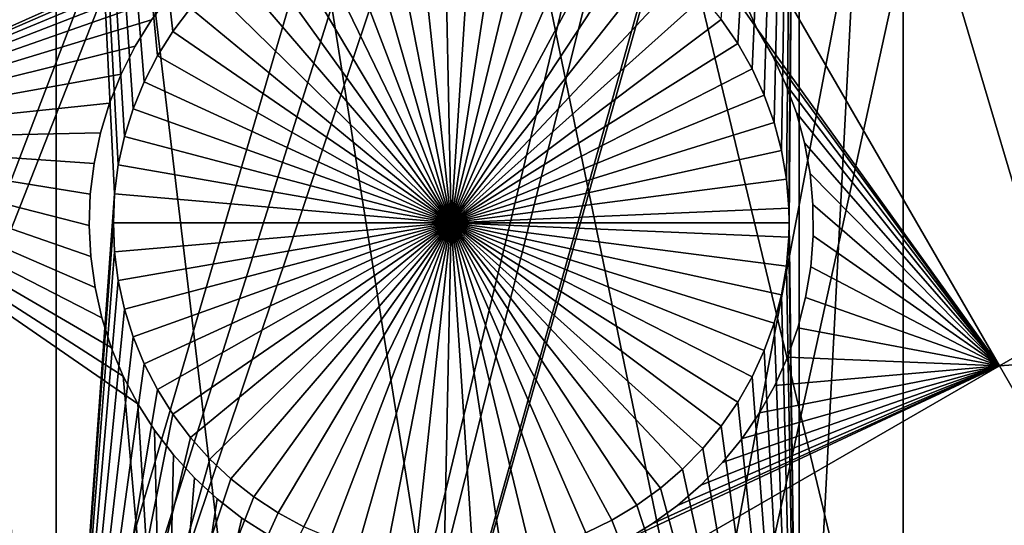
# Model space of a CAD drawing. Extents: x -110 to 227, y -530 to 77.
# Drawn here: x 4 to 14, y -472 to -467 of the extents above; entities that cross this region are included whole.
import ezdxf

# ---------------------------------------------------------------- set-up
doc = ezdxf.new("R2010")
doc.units = 0
doc.header["$MEASUREMENT"] = 0
for name, color, linetype in [('L25', 7, 'Continuous'), ('L26', 7, 'Continuous'), ('L27', 7, 'Continuous')]:
    doc.layers.add(name, color=color, linetype=linetype)

msp = doc.modelspace()

# ---------------------------------------------------------------- linework, layer by layer
at = {"layer": 'L25', "color": 250}
for points in [[(30.7966, -523.7247, 1018.7), (21.88919, -525.9628, 1018.7), (0, -420, 1018.7)], [(0, -420, 1018.7), (21.88919, -525.9628, 1018.7), (12.82406, -527.4373, 1018.7)], [(0, -420, 1018.7), (12.82406, -527.4373, 1018.7), (3.666539, -528.1379, 1018.7)], [(55.93922, -512.6177, 1018.7), (47.88317, -517.028, 1018.7), (0, -420, 1018.7)], [(0, -420, 1018.7), (47.88317, -517.028, 1018.7), (39.48212, -520.7393, 1018.7)], [(0, -420, 1018.7), (39.48212, -520.7393, 1018.7), (30.7966, -523.7247, 1018.7)], [(77.47187, -495.5338, 1018.7), (70.78706, -501.8317, 1018.7), (0, -420, 1018.7)], [(0, -420, 1018.7), (70.78706, -501.8317, 1018.7), (63.59223, -507.5401, 1018.7)], [(0, -420, 1018.7), (63.59223, -507.5401, 1018.7), (55.93922, -512.6177, 1018.7)], [(94.00493, -473.5753, 1018.7), (89.12277, -481.3545, 1018.7), (0, -420, 1018.7)], [(0, -420, 1018.7), (89.12277, -481.3545, 1018.7), (83.59849, -488.6916, 1018.7)], [(0, -420, 1018.7), (83.59849, -488.6916, 1018.7), (77.47187, -495.5338, 1018.7)], [(0, -420, 1018.7), (98.20978, -465.4101, 1018.7), (94.00493, -473.5753, 1018.7)], [(16.68822, -484.9764, 1024.4), (18.69318, -443.4641, 1027.1), (12.84614, -485.8438, 1024.4)], [(18.33671, -443.7263, 1027.1), (12.84614, -485.8438, 1024.4), (18.69318, -443.4641, 1027.1)], [(16.91787, -444.77, 1027.1), (8.959783, -486.4843, 1024.4), (18.33671, -443.7263, 1027.1)], [(8.959783, -486.4843, 1024.4), (12.84614, -485.8438, 1024.4), (18.33671, -443.7263, 1027.1)], [(16.83358, -444.8321, 1027.1), (5.042537, -486.8955, 1024.4), (16.91787, -444.77, 1027.1)], [(16.91787, -444.77, 1027.1), (5.042537, -486.8955, 1024.4), (8.959783, -486.4843, 1024.4)], [(16.83358, -444.8321, 1027.1), (15.42759, -445.7082, 1027.1), (5.042537, -486.8955, 1024.4)], [(5.042537, -486.8955, 1024.4), (15.42759, -445.7082, 1027.1), (14.87416, -446.053, 1027.1)], [(5.042537, -486.8955, 1024.4), (14.87416, -446.053, 1027.1), (1.107909, -487.0761, 1024.4)], [(14.87416, -446.053, 1027.1), (13.89061, -446.5654, 1027.1), (1.107909, -487.0761, 1024.4)], [(1.107909, -487.0761, 1024.4), (13.89061, -446.5654, 1027.1), (12.82675, -447.1196, 1027.1)], [(1.107909, -487.0761, 1024.4), (12.82675, -447.1196, 1027.1), (-2.830541, -487.0255, 1024.4)], [(-2.830541, -487.0255, 1024.4), (12.82675, -447.1196, 1027.1), (12.31026, -447.34, 1027.1)], [(-2.830541, -487.0255, 1024.4), (12.31026, -447.34, 1027.1), (-6.75923, -486.7439, 1024.4)], [(-6.75923, -486.7439, 1024.4), (12.31026, -447.34, 1027.1), (10.70338, -448.0257, 1027.1)], [(-6.75923, -486.7439, 1024.4), (10.70338, -448.0257, 1027.1), (-10.66462, -486.2322, 1024.4)], [(10.70338, -448.0257, 1027.1), (9.021509, -448.5949, 1027.1), (-10.66462, -486.2322, 1024.4)], [(-10.66462, -486.2322, 1024.4), (9.021509, -448.5949, 1027.1), (8.516578, -448.7658, 1027.1)], [(-10.66462, -486.2322, 1024.4), (8.516578, -448.7658, 1027.1), (-14.53324, -485.4921, 1024.4)], [(8.516578, -448.7658, 1027.1), (7.32651, -449.0688, 1027.1), (-14.53324, -485.4921, 1024.4)], [(-14.53324, -485.4921, 1024.4), (7.32651, -449.0688, 1027.1), (6.279489, -449.3354, 1027.1)], [(-14.53324, -485.4921, 1024.4), (6.279489, -449.3354, 1027.1), (-18.35177, -484.5263, 1024.4)], [(6.279489, -449.3354, 1027.1), (5.608925, -449.4522, 1027.1), (-18.35177, -484.5263, 1024.4)], [(-18.35177, -484.5263, 1024.4), (5.608925, -449.4522, 1027.1), (4.004929, -449.7315, 1027.1)]]:
    msp.add_3dface(points, dxfattribs=at)
at = {"layer": 'L26', "color": 250}
for points in [[(78.44289, -468.0699, 1009.7), (81.9726, -461.7671, 1009.7), (0, -420, 1009.7)], [(65.05382, -485.0538, 1009.7), (69.95735, -479.7492, 1009.7), (0, -420, 1009.7)], [(0, -420, 1009.7), (69.95735, -479.7492, 1009.7), (74.42956, -474.0762, 1009.7)], [(0, -420, 1009.7), (74.42956, -474.0762, 1009.7), (78.44289, -468.0699, 1009.7)], [(48.06987, -498.4429, 1009.7), (54.07624, -494.4296, 1009.7), (0, -420, 1009.7)], [(0, -420, 1009.7), (54.07624, -494.4296, 1009.7), (59.74922, -489.9573, 1009.7)], [(0, -420, 1009.7), (59.74922, -489.9573, 1009.7), (65.05382, -485.0538, 1009.7)], [(28.42956, -507.4972, 1009.7), (35.20688, -504.9969, 1009.7), (0, -420, 1009.7)], [(0, -420, 1009.7), (35.20688, -504.9969, 1009.7), (41.76713, -501.9726, 1009.7)], [(0, -420, 1009.7), (41.76713, -501.9726, 1009.7), (48.06987, -498.4429, 1009.7)], [(7.218237, -511.7164, 1009.7), (14.39197, -510.8673, 1009.7), (0, -420, 1009.7)], [(0, -420, 1009.7), (14.39197, -510.8673, 1009.7), (21.47697, -509.458, 1009.7)], [(0, -420, 1009.7), (21.47697, -509.458, 1009.7), (28.42956, -507.4972, 1009.7)], [(0, -420, 1009.7), (0, -512, 1009.7), (7.218237, -511.7164, 1009.7)], [(-3.75, -456.625, 1007.2), (4.591204, -456.625, 1007.2), (-3.75, -477.312, 1007.2)], [(-3.75, -477.312, 1007.2), (4.591204, -456.625, 1007.2), (4.591204, -477.312, 1007.2)], [(4.591204, -456.625, 1007.2), (5.979861, -467.0164, 1007.2), (5.798678, -467.2569, 1007.2)], [(4.591204, -456.625, 1007.2), (5.798678, -467.2569, 1007.2), (5.638846, -467.5122, 1007.2)], [(5.638846, -467.5122, 1007.2), (5.501547, -467.7802, 1007.2), (4.591204, -456.625, 1007.2)], [(4.591204, -456.625, 1007.2), (5.501547, -467.7802, 1007.2), (5.387798, -468.0591, 1007.2)], [(4.591204, -456.625, 1007.2), (5.387798, -468.0591, 1007.2), (5.298442, -468.3467, 1007.2)], [(5.298442, -468.3467, 1007.2), (5.234139, -468.6409, 1007.2), (4.591204, -456.625, 1007.2)], [(4.591204, -456.625, 1007.2), (5.234139, -468.6409, 1007.2), (5.195365, -468.9395, 1007.2)], [(4.591204, -456.625, 1007.2), (5.195365, -468.9395, 1007.2), (4.591204, -477.312, 1007.2)], [(12.28366, -456.625, 1007.2), (11.6488, -467.3828, 1007.2), (11.47814, -467.1347, 1007.2)], [(12.28366, -456.625, 1007.2), (11.79751, -467.6447, 1007.2), (11.6488, -467.3828, 1007.2)], [(11.92315, -467.9184, 1007.2), (11.79751, -467.6447, 1007.2), (12.28366, -456.625, 1007.2)], [(12.28366, -456.625, 1007.2), (12.02479, -468.2019, 1007.2), (11.92315, -467.9184, 1007.2)], [(12.28366, -456.625, 1007.2), (12.10169, -468.4931, 1007.2), (12.02479, -468.2019, 1007.2)], [(12.28366, -456.625, 1007.2), (12.15328, -468.7898, 1007.2), (12.10169, -468.4931, 1007.2)], [(12.17917, -469.0898, 1007.2), (12.15328, -468.7898, 1007.2), (12.28366, -456.625, 1007.2)], [(12.28366, -456.625, 1007.2), (12.18241, -469.2404, 1007.2), (12.17917, -469.0898, 1007.2)], [(12.28366, -456.625, 1007.2), (12.28366, -477.312, 1007.2), (12.18241, -469.2404, 1007.2)], [(13.36014, -456.625, 1007.2), (13.36014, -477.312, 1007.2), (12.28366, -477.312, 1007.2)], [(13.36014, -456.625, 1007.2), (12.28366, -477.312, 1007.2), (12.28366, -456.625, 1007.2)], [(20.36014, -456.625, 1007.2), (20.36014, -477.312, 1007.2), (13.36014, -477.312, 1007.2)], [(20.36014, -456.625, 1007.2), (13.36014, -477.312, 1007.2), (13.36014, -456.625, 1007.2)], [(8.682409, -469.2404, 1004.2), (8.008828, -465.8058, 1004.2), (8.306574, -465.7606, 1004.2)], [(8.682409, -469.2404, 1004.2), (8.306574, -465.7606, 1004.2), (8.607103, -465.7412, 1004.2)], [(8.607103, -465.7412, 1004.2), (8.908189, -465.7477, 1004.2), (8.682409, -469.2404, 1004.2)], [(8.682409, -469.2404, 1004.2), (8.908189, -465.7477, 1004.2), (9.207603, -465.78, 1004.2)], [(8.682409, -469.2404, 1004.2), (7.430465, -465.9719, 1004.2), (7.716069, -465.8764, 1004.2)], [(7.716069, -465.8764, 1004.2), (8.008828, -465.8058, 1004.2), (8.682409, -469.2404, 1004.2)], [(8.682409, -469.2404, 1004.2), (9.207603, -465.78, 1004.2), (9.503129, -465.838, 1004.2)], [(9.503129, -465.838, 1004.2), (9.792578, -465.9211, 1004.2), (8.682409, -469.2404, 1004.2)], [(8.682409, -469.2404, 1004.2), (7.154129, -466.0917, 1004.2), (7.430465, -465.9719, 1004.2)], [(8.682409, -469.2404, 1004.2), (9.792578, -465.9211, 1004.2), (10.07381, -466.0288, 1004.2)], [(8.682409, -469.2404, 1004.2), (10.07381, -466.0288, 1004.2), (10.34474, -466.1604, 1004.2)], [(6.889109, -466.2347, 1004.2), (7.154129, -466.0917, 1004.2), (8.682409, -469.2404, 1004.2)], [(10.34474, -466.1604, 1004.2), (10.60336, -466.3146, 1004.2), (8.682409, -469.2404, 1004.2)], [(8.682409, -469.2404, 1004.2), (6.637365, -466.4, 1004.2), (6.889109, -466.2347, 1004.2)], [(8.682409, -469.2404, 1004.2), (10.60336, -466.3146, 1004.2), (10.84776, -466.4906, 1004.2)], [(8.682409, -469.2404, 1004.2), (6.400763, -466.5863, 1004.2), (6.637365, -466.4, 1004.2)], [(8.682409, -469.2404, 1004.2), (10.84776, -466.4906, 1004.2), (11.07613, -466.6869, 1004.2)], [(6.181052, -466.7923, 1004.2), (6.400763, -466.5863, 1004.2), (8.682409, -469.2404, 1004.2)], [(11.07613, -466.6869, 1004.2), (11.28677, -466.9022, 1004.2), (8.682409, -469.2404, 1004.2)], [(8.682409, -469.2404, 1004.2), (5.979861, -467.0164, 1004.2), (6.181052, -466.7923, 1004.2)], [(8.682409, -469.2404, 1004.2), (11.28677, -466.9022, 1004.2), (11.47814, -467.1347, 1004.2)], [(5.979861, -467.0164, 1007.2), (5.979861, -467.0164, 1004.2), (5.798678, -467.2569, 1004.2)], [(5.979861, -467.0164, 1007.2), (5.798678, -467.2569, 1004.2), (5.798678, -467.2569, 1007.2)], [(8.682409, -469.2404, 1004.2), (5.798678, -467.2569, 1004.2), (5.979861, -467.0164, 1004.2)], [(8.682409, -469.2404, 1004.2), (11.47814, -467.1347, 1004.2), (11.6488, -467.3828, 1004.2)], [(11.6488, -467.3828, 1007.2), (11.6488, -467.3828, 1004.2), (11.47814, -467.1347, 1004.2)], [(11.6488, -467.3828, 1007.2), (11.47814, -467.1347, 1004.2), (11.47814, -467.1347, 1007.2)], [(5.798678, -467.2569, 1007.2), (5.798678, -467.2569, 1004.2), (5.638846, -467.5122, 1004.2)], [(5.798678, -467.2569, 1007.2), (5.638846, -467.5122, 1004.2), (5.638846, -467.5122, 1007.2)], [(5.638846, -467.5122, 1004.2), (5.798678, -467.2569, 1004.2), (8.682409, -469.2404, 1004.2)], [(11.6488, -467.3828, 1004.2), (11.79751, -467.6447, 1004.2), (8.682409, -469.2404, 1004.2)], [(11.79751, -467.6447, 1007.2), (11.79751, -467.6447, 1004.2), (11.6488, -467.3828, 1004.2)], [(11.79751, -467.6447, 1007.2), (11.6488, -467.3828, 1004.2), (11.6488, -467.3828, 1007.2)], [(5.638846, -467.5122, 1007.2), (5.638846, -467.5122, 1004.2), (5.501547, -467.7802, 1004.2)], [(5.638846, -467.5122, 1007.2), (5.501547, -467.7802, 1004.2), (5.501547, -467.7802, 1007.2)], [(8.682409, -469.2404, 1004.2), (5.501547, -467.7802, 1004.2), (5.638846, -467.5122, 1004.2)], [(8.682409, -469.2404, 1004.2), (11.79751, -467.6447, 1004.2), (11.92315, -467.9184, 1004.2)], [(11.92315, -467.9184, 1007.2), (11.92315, -467.9184, 1004.2), (11.79751, -467.6447, 1004.2)], [(11.92315, -467.9184, 1007.2), (11.79751, -467.6447, 1004.2), (11.79751, -467.6447, 1007.2)], [(5.501547, -467.7802, 1007.2), (5.501547, -467.7802, 1004.2), (5.387798, -468.0591, 1004.2)], [(5.501547, -467.7802, 1007.2), (5.387798, -468.0591, 1004.2), (5.387798, -468.0591, 1007.2)], [(8.682409, -469.2404, 1004.2), (5.387798, -468.0591, 1004.2), (5.501547, -467.7802, 1004.2)], [(8.682409, -469.2404, 1004.2), (11.92315, -467.9184, 1004.2), (12.02479, -468.2019, 1004.2)], [(12.02479, -468.2019, 1007.2), (12.02479, -468.2019, 1004.2), (11.92315, -467.9184, 1004.2)], [(12.02479, -468.2019, 1007.2), (11.92315, -467.9184, 1004.2), (11.92315, -467.9184, 1007.2)], [(5.387798, -468.0591, 1007.2), (5.387798, -468.0591, 1004.2), (5.298442, -468.3467, 1004.2)], [(5.387798, -468.0591, 1007.2), (5.298442, -468.3467, 1004.2), (5.298442, -468.3467, 1007.2)], [(5.298442, -468.3467, 1004.2), (5.387798, -468.0591, 1004.2), (8.682409, -469.2404, 1004.2)], [(12.02479, -468.2019, 1004.2), (12.10169, -468.4931, 1004.2), (8.682409, -469.2404, 1004.2)], [(12.10169, -468.4931, 1007.2), (12.10169, -468.4931, 1004.2), (12.02479, -468.2019, 1004.2)], [(12.10169, -468.4931, 1007.2), (12.02479, -468.2019, 1004.2), (12.02479, -468.2019, 1007.2)], [(5.298442, -468.3467, 1007.2), (5.298442, -468.3467, 1004.2), (5.234139, -468.6409, 1004.2)], [(5.298442, -468.3467, 1007.2), (5.234139, -468.6409, 1004.2), (5.234139, -468.6409, 1007.2)], [(8.682409, -469.2404, 1004.2), (5.234139, -468.6409, 1004.2), (5.298442, -468.3467, 1004.2)], [(8.682409, -469.2404, 1004.2), (12.10169, -468.4931, 1004.2), (12.15328, -468.7898, 1004.2)], [(12.15328, -468.7898, 1007.2), (12.15328, -468.7898, 1004.2), (12.10169, -468.4931, 1004.2)], [(12.15328, -468.7898, 1007.2), (12.10169, -468.4931, 1004.2), (12.10169, -468.4931, 1007.2)], [(5.234139, -468.6409, 1007.2), (5.234139, -468.6409, 1004.2), (5.195365, -468.9395, 1004.2)], [(5.234139, -468.6409, 1007.2), (5.195365, -468.9395, 1004.2), (5.195365, -468.9395, 1007.2)], [(8.682409, -469.2404, 1004.2), (5.195365, -468.9395, 1004.2), (5.234139, -468.6409, 1004.2)], [(8.682409, -469.2404, 1004.2), (12.15328, -468.7898, 1004.2), (12.17917, -469.0898, 1004.2)], [(12.17917, -469.0898, 1007.2), (12.17917, -469.0898, 1004.2), (12.15328, -468.7898, 1004.2)], [(12.17917, -469.0898, 1007.2), (12.15328, -468.7898, 1004.2), (12.15328, -468.7898, 1007.2)], [(4.591204, -477.312, 1007.2), (5.195365, -468.9395, 1007.2), (5.182409, -469.2404, 1007.2)], [(5.195365, -468.9395, 1007.2), (5.195365, -468.9395, 1004.2), (5.182409, -469.2404, 1004.2)], [(5.195365, -468.9395, 1007.2), (5.182409, -469.2404, 1004.2), (5.182409, -469.2404, 1007.2)], [(5.182409, -469.2404, 1004.2), (5.195365, -468.9395, 1004.2), (8.682409, -469.2404, 1004.2)], [(12.18241, -469.2404, 1004.2), (8.682409, -469.2404, 1004.2), (12.17917, -469.0898, 1004.2)], [(12.18241, -469.2404, 1007.2), (12.18241, -469.2404, 1004.2), (12.17917, -469.0898, 1007.2)], [(12.18241, -469.2404, 1004.2), (12.17917, -469.0898, 1004.2), (12.17917, -469.0898, 1007.2)], [(4.591204, -477.312, 1007.2), (5.182409, -469.2404, 1007.2), (5.195365, -469.5413, 1007.2)], [(5.182409, -469.2404, 1007.2), (5.182409, -469.2404, 1004.2), (5.195365, -469.5413, 1004.2)], [(5.182409, -469.2404, 1007.2), (5.195365, -469.5413, 1004.2), (5.195365, -469.5413, 1007.2)], [(8.682409, -469.2404, 1004.2), (5.195365, -469.5413, 1004.2), (5.182409, -469.2404, 1004.2)], [(8.682409, -469.2404, 1004.2), (5.234139, -469.8399, 1004.2), (5.195365, -469.5413, 1004.2)], [(5.298442, -470.1341, 1004.2), (5.234139, -469.8399, 1004.2), (8.682409, -469.2404, 1004.2)], [(8.682409, -469.2404, 1004.2), (5.387798, -470.4217, 1004.2), (5.298442, -470.1341, 1004.2)], [(8.682409, -469.2404, 1004.2), (5.501547, -470.7006, 1004.2), (5.387798, -470.4217, 1004.2)], [(5.638846, -470.9686, 1004.2), (5.501547, -470.7006, 1004.2), (8.682409, -469.2404, 1004.2)], [(8.682409, -469.2404, 1004.2), (5.798678, -471.2238, 1004.2), (5.638846, -470.9686, 1004.2)], [(8.682409, -469.2404, 1004.2), (5.979861, -471.4644, 1004.2), (5.798678, -471.2238, 1004.2)], [(6.181052, -471.6885, 1004.2), (5.979861, -471.4644, 1004.2), (8.682409, -469.2404, 1004.2)], [(8.682409, -469.2404, 1004.2), (6.400763, -471.8944, 1004.2), (6.181052, -471.6885, 1004.2)], [(8.682409, -469.2404, 1004.2), (6.637365, -472.0808, 1004.2), (6.400763, -471.8944, 1004.2)], [(6.889109, -472.2461, 1004.2), (6.637365, -472.0808, 1004.2), (8.682409, -469.2404, 1004.2)], [(8.682409, -469.2404, 1004.2), (7.154129, -472.3891, 1004.2), (6.889109, -472.2461, 1004.2)], [(8.682409, -469.2404, 1004.2), (7.430465, -472.5088, 1004.2), (7.154129, -472.3891, 1004.2)], [(7.716069, -472.6043, 1004.2), (7.430465, -472.5088, 1004.2), (8.682409, -469.2404, 1004.2)], [(8.682409, -469.2404, 1004.2), (8.008828, -472.675, 1004.2), (7.716069, -472.6043, 1004.2)], [(8.682409, -469.2404, 1004.2), (8.306574, -472.7201, 1004.2), (8.008828, -472.675, 1004.2)], [(8.607103, -472.7396, 1004.2), (8.306574, -472.7201, 1004.2), (8.682409, -469.2404, 1004.2)], [(8.682409, -469.2404, 1004.2), (8.908189, -472.7331, 1004.2), (8.607103, -472.7396, 1004.2)], [(12.18241, -469.2404, 1004.2), (12.17917, -469.391, 1004.2), (8.682409, -469.2404, 1004.2)], [(9.503129, -472.6428, 1004.2), (9.207603, -472.7007, 1004.2), (8.682409, -469.2404, 1004.2)], [(8.682409, -469.2404, 1004.2), (9.207603, -472.7007, 1004.2), (8.908189, -472.7331, 1004.2)], [(10.34474, -472.3204, 1004.2), (10.07381, -472.4519, 1004.2), (8.682409, -469.2404, 1004.2)], [(8.682409, -469.2404, 1004.2), (10.07381, -472.4519, 1004.2), (9.792578, -472.5597, 1004.2)], [(8.682409, -469.2404, 1004.2), (9.792578, -472.5597, 1004.2), (9.503129, -472.6428, 1004.2)], [(11.07613, -471.7938, 1004.2), (10.84776, -471.9902, 1004.2), (8.682409, -469.2404, 1004.2)], [(8.682409, -469.2404, 1004.2), (10.84776, -471.9902, 1004.2), (10.60336, -472.1661, 1004.2)], [(8.682409, -469.2404, 1004.2), (10.60336, -472.1661, 1004.2), (10.34474, -472.3204, 1004.2)], [(11.6488, -471.0979, 1004.2), (11.47814, -471.3461, 1004.2), (8.682409, -469.2404, 1004.2)], [(8.682409, -469.2404, 1004.2), (11.47814, -471.3461, 1004.2), (11.28677, -471.5786, 1004.2)], [(8.682409, -469.2404, 1004.2), (11.28677, -471.5786, 1004.2), (11.07613, -471.7938, 1004.2)], [(12.02479, -470.2789, 1004.2), (11.92315, -470.5624, 1004.2), (8.682409, -469.2404, 1004.2)], [(8.682409, -469.2404, 1004.2), (11.92315, -470.5624, 1004.2), (11.79751, -470.8361, 1004.2)], [(8.682409, -469.2404, 1004.2), (11.79751, -470.8361, 1004.2), (11.6488, -471.0979, 1004.2)], [(12.17917, -469.391, 1004.2), (12.15328, -469.691, 1004.2), (8.682409, -469.2404, 1004.2)], [(8.682409, -469.2404, 1004.2), (12.15328, -469.691, 1004.2), (12.10169, -469.9877, 1004.2)], [(8.682409, -469.2404, 1004.2), (12.10169, -469.9877, 1004.2), (12.02479, -470.2789, 1004.2)], [(12.17917, -469.391, 1007.2), (12.18241, -469.2404, 1007.2), (12.28366, -477.312, 1007.2)], [(12.17917, -469.391, 1004.2), (12.18241, -469.2404, 1004.2), (12.18241, -469.2404, 1007.2)], [(12.17917, -469.391, 1007.2), (12.17917, -469.391, 1004.2), (12.18241, -469.2404, 1007.2)], [(12.28366, -477.312, 1007.2), (12.15328, -469.691, 1007.2), (12.17917, -469.391, 1007.2)], [(12.15328, -469.691, 1007.2), (12.15328, -469.691, 1004.2), (12.17917, -469.391, 1004.2)], [(12.15328, -469.691, 1007.2), (12.17917, -469.391, 1004.2), (12.17917, -469.391, 1007.2)], [(5.195365, -469.5413, 1007.2), (5.234139, -469.8399, 1007.2), (4.591204, -477.312, 1007.2)], [(5.195365, -469.5413, 1007.2), (5.195365, -469.5413, 1004.2), (5.234139, -469.8399, 1004.2)], [(5.195365, -469.5413, 1007.2), (5.234139, -469.8399, 1004.2), (5.234139, -469.8399, 1007.2)], [(12.28366, -477.312, 1007.2), (12.10169, -469.9877, 1007.2), (12.15328, -469.691, 1007.2)], [(12.10169, -469.9877, 1007.2), (12.10169, -469.9877, 1004.2), (12.15328, -469.691, 1004.2)], [(12.10169, -469.9877, 1007.2), (12.15328, -469.691, 1004.2), (12.15328, -469.691, 1007.2)], [(5.234139, -469.8399, 1007.2), (5.298442, -470.1341, 1007.2), (4.591204, -477.312, 1007.2)], [(5.234139, -469.8399, 1007.2), (5.234139, -469.8399, 1004.2), (5.298442, -470.1341, 1004.2)], [(5.234139, -469.8399, 1007.2), (5.298442, -470.1341, 1004.2), (5.298442, -470.1341, 1007.2)], [(12.02479, -470.2789, 1007.2), (12.10169, -469.9877, 1007.2), (12.28366, -477.312, 1007.2)], [(12.02479, -470.2789, 1007.2), (12.02479, -470.2789, 1004.2), (12.10169, -469.9877, 1004.2)], [(12.02479, -470.2789, 1007.2), (12.10169, -469.9877, 1004.2), (12.10169, -469.9877, 1007.2)], [(4.591204, -477.312, 1007.2), (5.298442, -470.1341, 1007.2), (5.387798, -470.4217, 1007.2)], [(5.298442, -470.1341, 1007.2), (5.298442, -470.1341, 1004.2), (5.387798, -470.4217, 1004.2)], [(5.298442, -470.1341, 1007.2), (5.387798, -470.4217, 1004.2), (5.387798, -470.4217, 1007.2)], [(12.28366, -477.312, 1007.2), (11.92315, -470.5624, 1007.2), (12.02479, -470.2789, 1007.2)], [(11.92315, -470.5624, 1007.2), (11.92315, -470.5624, 1004.2), (12.02479, -470.2789, 1004.2)], [(11.92315, -470.5624, 1007.2), (12.02479, -470.2789, 1004.2), (12.02479, -470.2789, 1007.2)], [(4.591204, -477.312, 1007.2), (5.387798, -470.4217, 1007.2), (5.501547, -470.7006, 1007.2)], [(5.387798, -470.4217, 1007.2), (5.387798, -470.4217, 1004.2), (5.501547, -470.7006, 1004.2)], [(5.387798, -470.4217, 1007.2), (5.501547, -470.7006, 1004.2), (5.501547, -470.7006, 1007.2)], [(12.28366, -477.312, 1007.2), (11.79751, -470.8361, 1007.2), (11.92315, -470.5624, 1007.2)], [(11.79751, -470.8361, 1007.2), (11.79751, -470.8361, 1004.2), (11.92315, -470.5624, 1004.2)], [(11.79751, -470.8361, 1007.2), (11.92315, -470.5624, 1004.2), (11.92315, -470.5624, 1007.2)], [(4.591204, -477.312, 1007.2), (5.501547, -470.7006, 1007.2), (5.638846, -470.9686, 1007.2)], [(5.501547, -470.7006, 1007.2), (5.501547, -470.7006, 1004.2), (5.638846, -470.9686, 1004.2)], [(5.501547, -470.7006, 1007.2), (5.638846, -470.9686, 1004.2), (5.638846, -470.9686, 1007.2)], [(11.6488, -471.0979, 1007.2), (11.79751, -470.8361, 1007.2), (12.28366, -477.312, 1007.2)], [(11.6488, -471.0979, 1007.2), (11.6488, -471.0979, 1004.2), (11.79751, -470.8361, 1004.2)], [(11.6488, -471.0979, 1007.2), (11.79751, -470.8361, 1004.2), (11.79751, -470.8361, 1007.2)], [(5.638846, -470.9686, 1007.2), (5.798678, -471.2238, 1007.2), (4.591204, -477.312, 1007.2)], [(5.638846, -470.9686, 1007.2), (5.638846, -470.9686, 1004.2), (5.798678, -471.2238, 1004.2)], [(5.638846, -470.9686, 1007.2), (5.798678, -471.2238, 1004.2), (5.798678, -471.2238, 1007.2)], [(12.28366, -477.312, 1007.2), (11.47814, -471.3461, 1007.2), (11.6488, -471.0979, 1007.2)], [(11.47814, -471.3461, 1007.2), (11.47814, -471.3461, 1004.2), (11.6488, -471.0979, 1004.2)], [(11.47814, -471.3461, 1007.2), (11.6488, -471.0979, 1004.2), (11.6488, -471.0979, 1007.2)], [(4.591204, -477.312, 1007.2), (5.798678, -471.2238, 1007.2), (5.979861, -471.4644, 1007.2)], [(5.798678, -471.2238, 1007.2), (5.798678, -471.2238, 1004.2), (5.979861, -471.4644, 1004.2)], [(5.798678, -471.2238, 1007.2), (5.979861, -471.4644, 1004.2), (5.979861, -471.4644, 1007.2)], [(12.28366, -477.312, 1007.2), (11.28677, -471.5786, 1007.2), (11.47814, -471.3461, 1007.2)], [(11.28677, -471.5786, 1007.2), (11.28677, -471.5786, 1004.2), (11.47814, -471.3461, 1004.2)], [(11.28677, -471.5786, 1007.2), (11.47814, -471.3461, 1004.2), (11.47814, -471.3461, 1007.2)], [(4.591204, -477.312, 1007.2), (5.979861, -471.4644, 1007.2), (6.181052, -471.6885, 1007.2)], [(5.979861, -471.4644, 1007.2), (5.979861, -471.4644, 1004.2), (6.181052, -471.6885, 1004.2)], [(5.979861, -471.4644, 1007.2), (6.181052, -471.6885, 1004.2), (6.181052, -471.6885, 1007.2)], [(11.07613, -471.7938, 1007.2), (11.28677, -471.5786, 1007.2), (12.28366, -477.312, 1007.2)], [(11.07613, -471.7938, 1007.2), (11.07613, -471.7938, 1004.2), (11.28677, -471.5786, 1004.2)], [(11.07613, -471.7938, 1007.2), (11.28677, -471.5786, 1004.2), (11.28677, -471.5786, 1007.2)], [(6.181052, -471.6885, 1007.2), (6.400763, -471.8944, 1007.2), (4.591204, -477.312, 1007.2)], [(6.181052, -471.6885, 1007.2), (6.181052, -471.6885, 1004.2), (6.400763, -471.8944, 1004.2)], [(6.181052, -471.6885, 1007.2), (6.400763, -471.8944, 1004.2), (6.400763, -471.8944, 1007.2)], [(4.591204, -477.312, 1007.2), (6.400763, -471.8944, 1007.2), (6.637365, -472.0808, 1007.2)], [(6.400763, -471.8944, 1007.2), (6.400763, -471.8944, 1004.2), (6.637365, -472.0808, 1004.2)], [(6.400763, -471.8944, 1007.2), (6.637365, -472.0808, 1004.2), (6.637365, -472.0808, 1007.2)], [(12.28366, -477.312, 1007.2), (10.84776, -471.9902, 1007.2), (11.07613, -471.7938, 1007.2)], [(10.84776, -471.9902, 1007.2), (10.84776, -471.9902, 1004.2), (11.07613, -471.7938, 1004.2)], [(10.84776, -471.9902, 1007.2), (11.07613, -471.7938, 1004.2), (11.07613, -471.7938, 1007.2)], [(12.28366, -477.312, 1007.2), (10.60336, -472.1661, 1007.2), (10.84776, -471.9902, 1007.2)], [(10.60336, -472.1661, 1007.2), (10.60336, -472.1661, 1004.2), (10.84776, -471.9902, 1004.2)], [(10.60336, -472.1661, 1007.2), (10.84776, -471.9902, 1004.2), (10.84776, -471.9902, 1007.2)], [(4.591204, -477.312, 1007.2), (6.637365, -472.0808, 1007.2), (6.889109, -472.2461, 1007.2)], [(6.637365, -472.0808, 1007.2), (6.637365, -472.0808, 1004.2), (6.889109, -472.2461, 1004.2)], [(6.637365, -472.0808, 1007.2), (6.889109, -472.2461, 1004.2), (6.889109, -472.2461, 1007.2)], [(10.34474, -472.3204, 1007.2), (10.60336, -472.1661, 1007.2), (12.28366, -477.312, 1007.2)], [(10.34474, -472.3204, 1007.2), (10.34474, -472.3204, 1004.2), (10.60336, -472.1661, 1004.2)], [(10.34474, -472.3204, 1007.2), (10.60336, -472.1661, 1004.2), (10.60336, -472.1661, 1007.2)], [(6.889109, -472.2461, 1007.2), (7.154129, -472.3891, 1007.2), (4.591204, -477.312, 1007.2)], [(6.889109, -472.2461, 1007.2), (6.889109, -472.2461, 1004.2), (7.154129, -472.3891, 1004.2)], [(6.889109, -472.2461, 1007.2), (7.154129, -472.3891, 1004.2), (7.154129, -472.3891, 1007.2)], [(12.28366, -477.312, 1007.2), (10.07381, -472.4519, 1007.2), (10.34474, -472.3204, 1007.2)], [(10.07381, -472.4519, 1007.2), (10.07381, -472.4519, 1004.2), (10.34474, -472.3204, 1004.2)], [(10.07381, -472.4519, 1007.2), (10.34474, -472.3204, 1004.2), (10.34474, -472.3204, 1007.2)]]:
    msp.add_3dface(points, dxfattribs=at)
at = {"layer": 'L27', "color": 7}
for points in [[(19.92858, -467.5077, 1006.2), (10.1279, -463.393, 1006.2), (15.69671, -460.1779, 1006.2)], [(10.1279, -463.393, 1007.2), (19.92858, -467.5077, 1007.2), (15.69671, -460.1779, 1007.2)], [(-0.777413, -464.4718, 1006.2), (10.1279, -463.393, 1006.2), (1.4818, -468.3849, 1006.2)], [(1.4818, -468.3849, 1007.2), (10.1279, -463.393, 1007.2), (-0.777413, -464.4718, 1007.2)], [(1.4818, -468.3849, 1006.2), (10.1279, -463.393, 1006.2), (6.737967, -466.0339, 1006.2)], [(1.4818, -468.3849, 1007.2), (6.737967, -466.0339, 1007.2), (10.1279, -463.393, 1007.2)], [(14.35977, -470.7229, 1006.2), (11.84633, -467.2274, 1006.2), (10.1279, -463.393, 1006.2)], [(10.1279, -463.393, 1006.2), (11.84633, -467.2274, 1006.2), (11.66157, -466.9629, 1006.2)], [(19.92858, -467.5077, 1006.2), (14.35977, -470.7229, 1006.2), (10.1279, -463.393, 1006.2)], [(10.1279, -463.393, 1007.2), (11.66157, -466.9629, 1007.2), (11.84633, -467.2274, 1007.2)], [(10.1279, -463.393, 1007.2), (11.84633, -467.2274, 1007.2), (14.35977, -470.7229, 1007.2)], [(14.35977, -470.7229, 1007.2), (19.92858, -467.5077, 1007.2), (10.1279, -463.393, 1007.2)], [(1.4818, -468.3849, 1006.2), (6.737967, -466.0339, 1006.2), (6.469518, -466.2129, 1006.2)], [(6.469518, -466.2129, 1007.2), (6.737967, -466.0339, 1007.2), (1.4818, -468.3849, 1007.2)], [(6.469518, -466.2129, 1006.2), (6.217453, -466.4143, 1006.2), (1.4818, -468.3849, 1006.2)], [(1.4818, -468.3849, 1007.2), (6.217453, -466.4143, 1007.2), (6.469518, -466.2129, 1007.2)], [(6.217453, -466.4143, 1006.2), (5.98364, -466.6367, 1006.2), (1.4818, -468.3849, 1006.2)], [(1.4818, -468.3849, 1007.2), (5.98364, -466.6367, 1007.2), (6.217453, -466.4143, 1007.2)], [(1.4818, -468.3849, 1006.2), (5.98364, -466.6367, 1006.2), (5.769806, -466.8784, 1006.2)], [(1.4818, -468.3849, 1007.2), (5.769806, -466.8784, 1007.2), (5.98364, -466.6367, 1007.2)], [(1.4818, -468.3849, 1006.2), (5.769806, -466.8784, 1006.2), (5.577535, -467.1375, 1006.2)], [(5.577535, -467.1375, 1007.2), (5.769806, -466.8784, 1007.2), (1.4818, -468.3849, 1007.2)], [(5.769806, -466.8784, 1006.2), (5.769806, -466.8784, 1007.2), (5.577535, -467.1375, 1006.2)], [(5.577535, -467.1375, 1006.2), (5.769806, -466.8784, 1007.2), (5.577535, -467.1375, 1007.2)], [(11.84633, -467.2274, 1006.2), (11.84633, -467.2274, 1007.2), (11.66157, -466.9629, 1006.2)], [(11.66157, -466.9629, 1006.2), (11.84633, -467.2274, 1007.2), (11.66157, -466.9629, 1007.2)], [(5.577535, -467.1375, 1006.2), (5.408252, -467.4122, 1006.2), (1.4818, -468.3849, 1006.2)], [(1.4818, -468.3849, 1007.2), (5.408252, -467.4122, 1007.2), (5.577535, -467.1375, 1007.2)], [(5.577535, -467.1375, 1006.2), (5.577535, -467.1375, 1007.2), (5.408252, -467.4122, 1006.2)], [(5.408252, -467.4122, 1006.2), (5.577535, -467.1375, 1007.2), (5.408252, -467.4122, 1007.2)], [(14.35977, -470.7229, 1006.2), (12.00766, -467.5069, 1006.2), (11.84633, -467.2274, 1006.2)], [(14.35977, -470.7229, 1007.2), (11.84633, -467.2274, 1007.2), (12.00766, -467.5069, 1007.2)], [(12.00766, -467.5069, 1006.2), (12.00766, -467.5069, 1007.2), (11.84633, -467.2274, 1006.2)], [(11.84633, -467.2274, 1006.2), (12.00766, -467.5069, 1007.2), (11.84633, -467.2274, 1007.2)], [(1.4818, -468.3849, 1006.2), (5.408252, -467.4122, 1006.2), (5.263209, -467.7004, 1006.2)], [(1.4818, -468.3849, 1007.2), (5.263209, -467.7004, 1007.2), (5.408252, -467.4122, 1007.2)], [(5.408252, -467.4122, 1006.2), (5.408252, -467.4122, 1007.2), (5.263209, -467.7004, 1006.2)], [(5.263209, -467.7004, 1006.2), (5.408252, -467.4122, 1007.2), (5.263209, -467.7004, 1007.2)], [(14.35977, -470.7229, 1006.2), (12.14438, -467.7991, 1006.2), (12.00766, -467.5069, 1006.2)], [(14.35977, -470.7229, 1007.2), (12.00766, -467.5069, 1007.2), (12.14438, -467.7991, 1007.2)], [(12.14438, -467.7991, 1006.2), (12.14438, -467.7991, 1007.2), (12.00766, -467.5069, 1006.2)], [(12.00766, -467.5069, 1006.2), (12.14438, -467.7991, 1007.2), (12.00766, -467.5069, 1007.2)], [(21.48918, -470.2107, 1006.2), (14.35977, -470.7229, 1006.2), (19.92858, -467.5077, 1006.2)], [(14.35977, -470.7229, 1007.2), (21.48918, -470.2107, 1007.2), (19.92858, -467.5077, 1007.2)], [(1.4818, -468.3849, 1006.2), (5.263209, -467.7004, 1006.2), (5.143481, -468, 1006.2)], [(5.143481, -468, 1007.2), (5.263209, -467.7004, 1007.2), (1.4818, -468.3849, 1007.2)], [(5.263209, -467.7004, 1006.2), (5.263209, -467.7004, 1007.2), (5.143481, -468, 1006.2)], [(5.143481, -468, 1006.2), (5.263209, -467.7004, 1007.2), (5.143481, -468, 1007.2)], [(12.25546, -468.1021, 1006.2), (12.14438, -467.7991, 1006.2), (14.35977, -470.7229, 1006.2)], [(12.14438, -467.7991, 1007.2), (12.25546, -468.1021, 1007.2), (14.35977, -470.7229, 1007.2)], [(12.25546, -468.1021, 1006.2), (12.25546, -468.1021, 1007.2), (12.14438, -467.7991, 1006.2)], [(12.14438, -467.7991, 1006.2), (12.25546, -468.1021, 1007.2), (12.14438, -467.7991, 1007.2)], [(5.143481, -468, 1006.2), (5.049954, -468.3088, 1006.2), (1.4818, -468.3849, 1006.2)], [(5.143481, -468, 1007.2), (1.4818, -468.3849, 1007.2), (5.049954, -468.3088, 1007.2)], [(5.143481, -468, 1006.2), (5.143481, -468, 1007.2), (5.049954, -468.3088, 1006.2)], [(5.049954, -468.3088, 1006.2), (5.143481, -468, 1007.2), (5.049954, -468.3088, 1007.2)], [(14.35977, -470.7229, 1006.2), (12.34009, -468.4134, 1006.2), (12.25546, -468.1021, 1006.2)], [(14.35977, -470.7229, 1007.2), (12.25546, -468.1021, 1007.2), (12.34009, -468.4134, 1007.2)], [(12.34009, -468.4134, 1006.2), (12.34009, -468.4134, 1007.2), (12.25546, -468.1021, 1006.2)], [(12.25546, -468.1021, 1006.2), (12.34009, -468.4134, 1007.2), (12.25546, -468.1021, 1007.2)], [(1.4818, -468.3849, 1006.2), (5.049954, -468.3088, 1006.2), (4.983321, -468.6246, 1006.2)], [(5.049954, -468.3088, 1007.2), (1.4818, -468.3849, 1007.2), (4.983321, -468.6246, 1007.2)], [(5.049954, -468.3088, 1006.2), (5.049954, -468.3088, 1007.2), (4.983321, -468.6246, 1006.2)], [(4.983321, -468.6246, 1006.2), (5.049954, -468.3088, 1007.2), (4.983321, -468.6246, 1007.2)], [(5.713671, -475.7147, 1006.2), (-10.61297, -475.3678, 1006.2), (1.4818, -468.3849, 1006.2)], [(-10.61297, -475.3678, 1007.2), (5.713671, -475.7147, 1007.2), (1.4818, -468.3849, 1007.2)], [(4.992536, -469.9092, 1006.2), (5.063692, -470.2239, 1006.2), (1.4818, -468.3849, 1006.2)], [(1.4818, -468.3849, 1006.2), (4.983321, -468.6246, 1006.2), (4.944075, -468.9448, 1006.2)], [(5.063692, -470.2239, 1006.2), (5.16164, -470.5314, 1006.2), (1.4818, -468.3849, 1006.2)], [(1.4818, -468.3849, 1006.2), (5.16164, -470.5314, 1006.2), (5.285653, -470.8293, 1006.2)], [(1.4818, -468.3849, 1006.2), (5.285653, -470.8293, 1006.2), (5.713671, -475.7147, 1006.2)], [(4.944075, -468.9448, 1006.2), (4.932505, -469.2673, 1006.2), (1.4818, -468.3849, 1006.2)], [(1.4818, -468.3849, 1006.2), (4.932505, -469.2673, 1006.2), (4.948699, -469.5895, 1006.2)], [(1.4818, -468.3849, 1006.2), (4.948699, -469.5895, 1006.2), (4.992536, -469.9092, 1006.2)], [(5.713671, -475.7147, 1007.2), (5.434814, -471.1154, 1007.2), (1.4818, -468.3849, 1007.2)], [(1.4818, -468.3849, 1007.2), (5.434814, -471.1154, 1007.2), (5.285653, -470.8293, 1007.2)], [(1.4818, -468.3849, 1007.2), (5.285653, -470.8293, 1007.2), (5.16164, -470.5314, 1007.2)], [(5.16164, -470.5314, 1007.2), (5.063692, -470.2239, 1007.2), (1.4818, -468.3849, 1007.2)], [(1.4818, -468.3849, 1007.2), (5.063692, -470.2239, 1007.2), (4.992536, -469.9092, 1007.2)], [(1.4818, -468.3849, 1007.2), (4.992536, -469.9092, 1007.2), (4.948699, -469.5895, 1007.2)], [(4.948699, -469.5895, 1007.2), (4.932505, -469.2673, 1007.2), (1.4818, -468.3849, 1007.2)], [(1.4818, -468.3849, 1007.2), (4.932505, -469.2673, 1007.2), (4.944075, -468.9448, 1007.2)], [(1.4818, -468.3849, 1007.2), (4.944075, -468.9448, 1007.2), (4.983321, -468.6246, 1007.2)], [(14.35977, -470.7229, 1006.2), (12.39764, -468.7309, 1006.2), (12.34009, -468.4134, 1006.2)], [(12.34009, -468.4134, 1007.2), (12.39764, -468.7309, 1007.2), (14.35977, -470.7229, 1007.2)], [(12.39764, -468.7309, 1006.2), (12.39764, -468.7309, 1007.2), (12.34009, -468.4134, 1006.2)], [(12.34009, -468.4134, 1006.2), (12.39764, -468.7309, 1007.2), (12.34009, -468.4134, 1007.2)], [(4.983321, -468.6246, 1006.2), (4.983321, -468.6246, 1007.2), (4.944075, -468.9448, 1006.2)], [(4.944075, -468.9448, 1006.2), (4.983321, -468.6246, 1007.2), (4.944075, -468.9448, 1007.2)], [(12.42768, -469.0522, 1006.2), (12.39764, -468.7309, 1006.2), (14.35977, -470.7229, 1006.2)], [(14.35977, -470.7229, 1007.2), (12.39764, -468.7309, 1007.2), (12.42768, -469.0522, 1007.2)], [(12.42768, -469.0522, 1006.2), (12.42768, -469.0522, 1007.2), (12.39764, -468.7309, 1006.2)], [(12.39764, -468.7309, 1006.2), (12.42768, -469.0522, 1007.2), (12.39764, -468.7309, 1007.2)], [(4.944075, -468.9448, 1006.2), (4.944075, -468.9448, 1007.2), (4.932505, -469.2673, 1006.2)], [(4.932505, -469.2673, 1006.2), (4.944075, -468.9448, 1007.2), (4.932505, -469.2673, 1007.2)], [(14.35977, -470.7229, 1006.2), (12.43, -469.3748, 1006.2), (12.42768, -469.0522, 1006.2)], [(14.35977, -470.7229, 1007.2), (12.42768, -469.0522, 1007.2), (12.43, -469.3748, 1007.2)], [(12.43, -469.3748, 1006.2), (12.43, -469.3748, 1007.2), (12.42768, -469.0522, 1006.2)], [(12.42768, -469.0522, 1006.2), (12.43, -469.3748, 1007.2), (12.42768, -469.0522, 1007.2)], [(4.932505, -469.2673, 1006.2), (4.932505, -469.2673, 1007.2), (4.948699, -469.5895, 1006.2)], [(4.948699, -469.5895, 1006.2), (4.932505, -469.2673, 1007.2), (4.948699, -469.5895, 1007.2)], [(14.35977, -470.7229, 1006.2), (12.40457, -469.6965, 1006.2), (12.43, -469.3748, 1006.2)], [(12.43, -469.3748, 1007.2), (12.40457, -469.6965, 1007.2), (14.35977, -470.7229, 1007.2)], [(12.40457, -469.6965, 1006.2), (12.40457, -469.6965, 1007.2), (12.43, -469.3748, 1006.2)], [(12.43, -469.3748, 1006.2), (12.40457, -469.6965, 1007.2), (12.43, -469.3748, 1007.2)], [(4.948699, -469.5895, 1006.2), (4.948699, -469.5895, 1007.2), (4.992536, -469.9092, 1006.2)], [(4.992536, -469.9092, 1006.2), (4.948699, -469.5895, 1007.2), (4.992536, -469.9092, 1007.2)], [(12.35158, -470.0148, 1006.2), (12.40457, -469.6965, 1006.2), (14.35977, -470.7229, 1006.2)], [(14.35977, -470.7229, 1007.2), (12.40457, -469.6965, 1007.2), (12.35158, -470.0148, 1007.2)], [(12.35158, -470.0148, 1006.2), (12.35158, -470.0148, 1007.2), (12.40457, -469.6965, 1006.2)], [(12.40457, -469.6965, 1006.2), (12.35158, -470.0148, 1007.2), (12.40457, -469.6965, 1007.2)], [(4.992536, -469.9092, 1006.2), (4.992536, -469.9092, 1007.2), (5.063692, -470.2239, 1006.2)], [(5.063692, -470.2239, 1006.2), (4.992536, -469.9092, 1007.2), (5.063692, -470.2239, 1007.2)], [(14.35977, -470.7229, 1006.2), (12.27142, -470.3273, 1006.2), (12.35158, -470.0148, 1006.2)], [(14.35977, -470.7229, 1007.2), (12.35158, -470.0148, 1007.2), (12.27142, -470.3273, 1007.2)], [(12.27142, -470.3273, 1006.2), (12.27142, -470.3273, 1007.2), (12.35158, -470.0148, 1006.2)], [(12.35158, -470.0148, 1006.2), (12.27142, -470.3273, 1007.2), (12.35158, -470.0148, 1007.2)], [(5.063692, -470.2239, 1006.2), (5.063692, -470.2239, 1007.2), (5.16164, -470.5314, 1006.2)], [(5.16164, -470.5314, 1006.2), (5.063692, -470.2239, 1007.2), (5.16164, -470.5314, 1007.2)], [(21.48918, -470.2107, 1006.2), (15.92037, -473.4259, 1006.2), (14.35977, -470.7229, 1006.2)], [(15.92037, -473.4259, 1007.2), (21.48918, -470.2107, 1007.2), (14.35977, -470.7229, 1007.2)], [(14.35977, -470.7229, 1006.2), (12.1647, -470.6318, 1006.2), (12.27142, -470.3273, 1006.2)], [(12.27142, -470.3273, 1007.2), (12.1647, -470.6318, 1007.2), (14.35977, -470.7229, 1007.2)], [(12.1647, -470.6318, 1006.2), (12.1647, -470.6318, 1007.2), (12.27142, -470.3273, 1006.2)], [(12.27142, -470.3273, 1006.2), (12.1647, -470.6318, 1007.2), (12.27142, -470.3273, 1007.2)], [(5.16164, -470.5314, 1006.2), (5.16164, -470.5314, 1007.2), (5.285653, -470.8293, 1006.2)], [(5.285653, -470.8293, 1006.2), (5.16164, -470.5314, 1007.2), (5.285653, -470.8293, 1007.2)], [(12.03219, -470.926, 1006.2), (12.1647, -470.6318, 1006.2), (14.35977, -470.7229, 1006.2)], [(14.35977, -470.7229, 1007.2), (12.1647, -470.6318, 1007.2), (12.03219, -470.926, 1007.2)], [(12.03219, -470.926, 1006.2), (12.03219, -470.926, 1007.2), (12.1647, -470.6318, 1006.2)], [(12.1647, -470.6318, 1006.2), (12.03219, -470.926, 1007.2), (12.1647, -470.6318, 1007.2)], [(15.92037, -473.4259, 1006.2), (5.713671, -475.7147, 1006.2), (14.35977, -470.7229, 1006.2)], [(14.35977, -470.7229, 1006.2), (5.713671, -475.7147, 1006.2), (10.4871, -472.5276, 1006.2)], [(5.713671, -475.7147, 1007.2), (15.92037, -473.4259, 1007.2), (14.35977, -470.7229, 1007.2)], [(5.713671, -475.7147, 1007.2), (14.35977, -470.7229, 1007.2), (10.4871, -472.5276, 1007.2)], [(14.35977, -470.7229, 1006.2), (10.4871, -472.5276, 1006.2), (10.763, -472.3603, 1006.2)], [(10.4871, -472.5276, 1007.2), (14.35977, -470.7229, 1007.2), (10.763, -472.3603, 1007.2)], [(10.763, -472.3603, 1006.2), (11.0235, -472.1698, 1006.2), (14.35977, -470.7229, 1006.2)], [(14.35977, -470.7229, 1007.2), (11.0235, -472.1698, 1007.2), (10.763, -472.3603, 1007.2)], [(14.35977, -470.7229, 1006.2), (11.0235, -472.1698, 1006.2), (11.26666, -471.9578, 1006.2)], [(11.26666, -471.9578, 1007.2), (11.0235, -472.1698, 1007.2), (14.35977, -470.7229, 1007.2)], [(14.35977, -470.7229, 1006.2), (11.26666, -471.9578, 1006.2), (11.4907, -471.7256, 1006.2)], [(14.35977, -470.7229, 1007.2), (11.4907, -471.7256, 1007.2), (11.26666, -471.9578, 1007.2)], [(11.4907, -471.7256, 1006.2), (11.69394, -471.4749, 1006.2), (14.35977, -470.7229, 1006.2)], [(14.35977, -470.7229, 1007.2), (11.69394, -471.4749, 1007.2), (11.4907, -471.7256, 1007.2)], [(14.35977, -470.7229, 1006.2), (11.69394, -471.4749, 1006.2), (11.87488, -471.2078, 1006.2)], [(11.87488, -471.2078, 1007.2), (11.69394, -471.4749, 1007.2), (14.35977, -470.7229, 1007.2)], [(14.35977, -470.7229, 1006.2), (11.87488, -471.2078, 1006.2), (12.03219, -470.926, 1006.2)], [(14.35977, -470.7229, 1007.2), (12.03219, -470.926, 1007.2), (11.87488, -471.2078, 1007.2)], [(5.713671, -475.7147, 1006.2), (5.285653, -470.8293, 1006.2), (5.434814, -471.1154, 1006.2)], [(5.285653, -470.8293, 1006.2), (5.285653, -470.8293, 1007.2), (5.434814, -471.1154, 1006.2)], [(5.434814, -471.1154, 1006.2), (5.285653, -470.8293, 1007.2), (5.434814, -471.1154, 1007.2)], [(11.87488, -471.2078, 1006.2), (11.87488, -471.2078, 1007.2), (12.03219, -470.926, 1006.2)], [(12.03219, -470.926, 1006.2), (11.87488, -471.2078, 1007.2), (12.03219, -470.926, 1007.2)], [(5.713671, -475.7147, 1006.2), (5.434814, -471.1154, 1006.2), (5.608021, -471.3876, 1006.2)], [(5.713671, -475.7147, 1007.2), (5.608021, -471.3876, 1007.2), (5.434814, -471.1154, 1007.2)], [(5.434814, -471.1154, 1006.2), (5.434814, -471.1154, 1007.2), (5.608021, -471.3876, 1006.2)], [(5.608021, -471.3876, 1006.2), (5.434814, -471.1154, 1007.2), (5.608021, -471.3876, 1007.2)], [(11.69394, -471.4749, 1006.2), (11.69394, -471.4749, 1007.2), (11.87488, -471.2078, 1006.2)], [(11.87488, -471.2078, 1006.2), (11.69394, -471.4749, 1007.2), (11.87488, -471.2078, 1007.2)], [(5.608021, -471.3876, 1006.2), (5.803988, -471.644, 1006.2), (5.713671, -475.7147, 1006.2)], [(5.803988, -471.644, 1007.2), (5.608021, -471.3876, 1007.2), (5.713671, -475.7147, 1007.2)], [(5.608021, -471.3876, 1006.2), (5.608021, -471.3876, 1007.2), (5.803988, -471.644, 1006.2)], [(5.803988, -471.644, 1006.2), (5.608021, -471.3876, 1007.2), (5.803988, -471.644, 1007.2)], [(11.4907, -471.7256, 1006.2), (11.4907, -471.7256, 1007.2), (11.69394, -471.4749, 1006.2)], [(11.69394, -471.4749, 1006.2), (11.4907, -471.7256, 1007.2), (11.69394, -471.4749, 1007.2)], [(5.713671, -475.7147, 1006.2), (5.803988, -471.644, 1006.2), (6.021266, -471.8825, 1006.2)], [(6.021266, -471.8825, 1007.2), (5.803988, -471.644, 1007.2), (5.713671, -475.7147, 1007.2)], [(5.803988, -471.644, 1006.2), (5.803988, -471.644, 1007.2), (6.021266, -471.8825, 1006.2)], [(6.021266, -471.8825, 1006.2), (5.803988, -471.644, 1007.2), (6.021266, -471.8825, 1007.2)], [(11.26666, -471.9578, 1006.2), (11.26666, -471.9578, 1007.2), (11.4907, -471.7256, 1006.2)], [(11.4907, -471.7256, 1006.2), (11.26666, -471.9578, 1007.2), (11.4907, -471.7256, 1007.2)], [(6.021266, -471.8825, 1006.2), (6.258248, -472.1015, 1006.2), (5.713671, -475.7147, 1006.2)], [(5.713671, -475.7147, 1007.2), (6.258248, -472.1015, 1007.2), (6.021266, -471.8825, 1007.2)], [(6.021266, -471.8825, 1006.2), (6.021266, -471.8825, 1007.2), (6.258248, -472.1015, 1006.2)], [(6.258248, -472.1015, 1006.2), (6.021266, -471.8825, 1007.2), (6.258248, -472.1015, 1007.2)], [(11.0235, -472.1698, 1006.2), (11.0235, -472.1698, 1007.2), (11.26666, -471.9578, 1006.2)], [(11.26666, -471.9578, 1006.2), (11.0235, -472.1698, 1007.2), (11.26666, -471.9578, 1007.2)], [(5.713671, -475.7147, 1006.2), (6.258248, -472.1015, 1006.2), (6.513176, -472.2993, 1006.2)], [(5.713671, -475.7147, 1007.2), (6.513176, -472.2993, 1007.2), (6.258248, -472.1015, 1007.2)], [(6.258248, -472.1015, 1006.2), (6.258248, -472.1015, 1007.2), (6.513176, -472.2993, 1006.2)], [(6.513176, -472.2993, 1006.2), (6.258248, -472.1015, 1007.2), (6.513176, -472.2993, 1007.2)], [(10.763, -472.3603, 1006.2), (10.763, -472.3603, 1007.2), (11.0235, -472.1698, 1006.2)], [(11.0235, -472.1698, 1006.2), (10.763, -472.3603, 1007.2), (11.0235, -472.1698, 1007.2)], [(5.713671, -475.7147, 1006.2), (6.513176, -472.2993, 1006.2), (6.784164, -472.4745, 1006.2)], [(6.784164, -472.4745, 1007.2), (6.513176, -472.2993, 1007.2), (5.713671, -475.7147, 1007.2)], [(6.513176, -472.2993, 1006.2), (6.513176, -472.2993, 1007.2), (6.784164, -472.4745, 1006.2)], [(6.784164, -472.4745, 1006.2), (6.513176, -472.2993, 1007.2), (6.784164, -472.4745, 1007.2)], [(10.4871, -472.5276, 1006.2), (10.4871, -472.5276, 1007.2), (10.763, -472.3603, 1006.2)], [(10.763, -472.3603, 1006.2), (10.4871, -472.5276, 1007.2), (10.763, -472.3603, 1007.2)]]:
    msp.add_3dface(points, dxfattribs=at)

doc.saveas('drawing.dxf')
